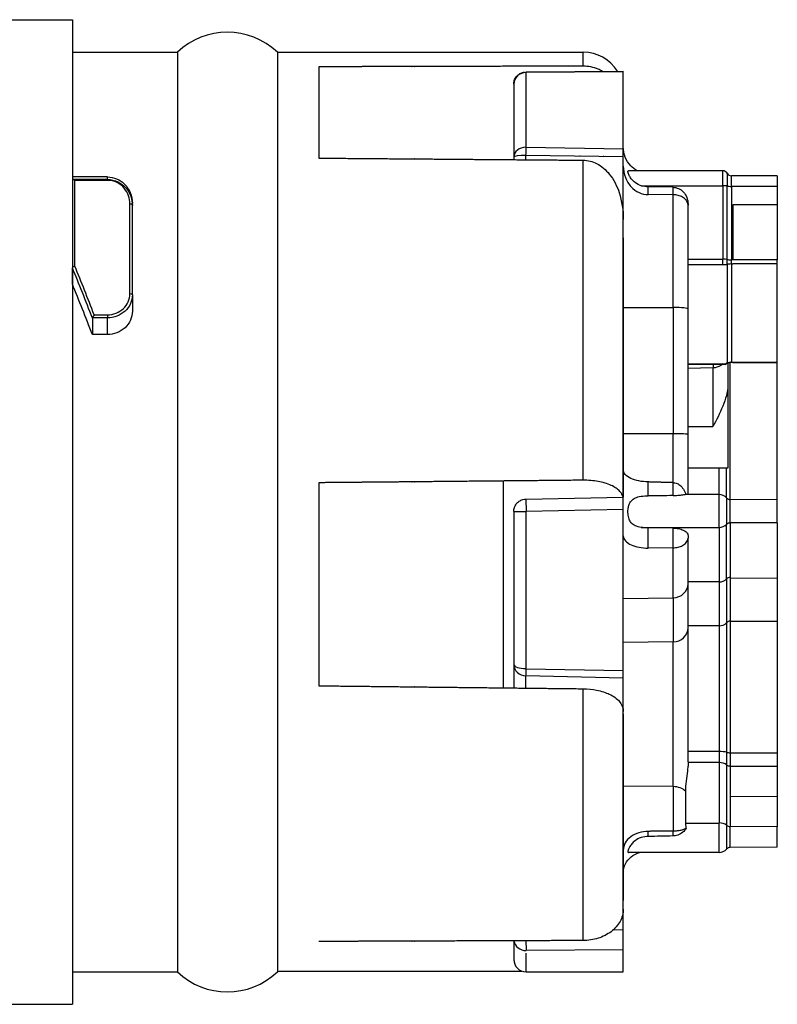
# Model space of a CAD drawing. Units: millimetres. Extents: x 14 to 406, y 8 to 289.
# Drawn here: x 240 to 256, y 176 to 195 of the extents above; entities that cross this region are included whole.
import ezdxf

# ---------------------------------------------------------------- set-up
doc = ezdxf.new("R2010")
doc.units = ezdxf.units.MM
doc.header["$LTSCALE"] = 0.2
doc.layers.add('TK2', color=2, linetype='Continuous', lineweight=25)

msp = doc.modelspace()

# ---------------------------------------------------------------- linework, layer by layer
at = {"layer": 'TK2'}
for p, q in [((240.153, 195.211), (241.553, 195.211)), ((241.553, 195.211), (241.553, 175.511)), ((241.553, 194.561), (243.653, 194.561)), ((243.653, 194.561), (243.653, 176.161)), ((245.653, 194.561), (251.772, 194.561)), ((245.653, 194.561), (245.653, 176.161)), ((251.772, 194.282), (251.772, 194.561)), ((246.481, 194.27), (246.481, 192.442)), ((250.629, 194.168), (252.572, 194.179)), ((252.572, 194.168), (250.629, 194.156)), ((250.629, 192.659), (250.629, 194.156)), ((252.572, 194.168), (252.572, 194.179)), ((252.572, 192.628), (252.572, 194.168)), ((250.381, 193.92), (250.381, 192.464)), ((250.626, 192.409), (250.626, 192.497)), ((252.572, 192.467), (250.626, 192.497)), ((250.629, 192.659), (252.572, 192.628)), ((251.576, 192.644), (251.576, 192.644)), ((251.576, 192.482), (251.576, 192.482)), ((251.707, 192.48), (251.697, 192.48)), ((252.186, 192.473), (252.171, 192.473)), ((252.523, 192.629), (252.523, 192.629)), ((252.572, 192.467), (252.572, 192.628)), ((252.572, 192.628), (252.572, 192.628)), ((250.381, 192.464), (250.381, 192.411)), ((251.772, 185.997), (251.772, 192.4)), ((252.523, 192.467), (252.523, 192.467)), ((252.572, 190.847), (252.572, 192.467)), ((252.572, 192.467), (252.572, 192.467)), ((254.564, 192.189), (252.678, 192.189)), ((254.564, 191.89), (254.564, 192.189)), ((254.65, 192.139), (254.65, 191.883)), ((254.736, 191.876), (254.736, 192.089)), ((255.653, 192.085), (254.736, 192.089)), ((255.653, 192.085), (255.653, 191.876)), ((242.253, 192.065), (241.553, 192.065)), ((241.553, 192.065), (241.553, 192.018)), ((242.253, 192.016), (241.566, 192.016)), ((241.603, 190.278), (241.603, 191.997)), ((242.253, 191.997), (241.603, 191.997)), ((242.253, 192.016), (242.253, 192.065)), ((242.253, 192.016), (242.253, 191.997)), ((252.931, 191.89), (254.564, 191.89)), ((254.564, 191.89), (254.564, 190.42)), ((254.65, 190.413), (254.65, 191.883)), ((253.07, 191.714), (253.07, 191.868)), ((253.573, 191.858), (253.07, 191.868)), ((253.571, 191.708), (253.07, 191.714)), ((253.568, 189.452), (253.568, 191.708)), ((253.573, 191.708), (253.573, 191.858)), ((255.653, 191.876), (254.736, 191.876)), ((254.736, 191.876), (254.736, 190.406)), ((255.653, 191.876), (255.653, 191.504)), ((242.703, 189.726), (242.703, 191.526)), ((242.753, 189.705), (242.753, 191.497)), ((253.867, 191.518), (253.867, 191.5)), ((253.867, 189.425), (253.867, 191.5)), ((255.653, 191.504), (254.762, 191.504)), ((254.762, 191.504), (254.762, 190.407)), ((255.653, 191.504), (255.653, 190.407)), ((252.572, 185.658), (252.572, 191.216)), ((252.572, 190.847), (252.572, 185.658)), ((252.572, 190.847), (252.572, 190.847)), ((253.867, 190.42), (254.564, 190.42)), ((253.867, 190.311), (254.564, 190.311)), ((254.564, 190.311), (254.564, 190.42)), ((254.65, 190.317), (254.65, 190.413)), ((254.664, 190.319), (254.664, 190.319)), ((254.735, 190.324), (254.735, 188.36)), ((254.762, 190.407), (254.736, 190.408)), ((254.736, 190.326), (254.736, 190.406)), ((254.763, 190.323), (254.736, 190.323)), ((255.653, 190.407), (254.762, 190.407)), ((255.653, 190.326), (254.763, 190.326)), ((255.653, 190.326), (255.653, 190.407)), ((255.653, 188.36), (255.653, 190.326)), ((255.653, 190.326), (255.653, 190.326)), ((241.553, 189.922), (241.553, 190.248)), ((242.753, 189.705), (242.753, 189.378)), ((252.572, 189.454), (253.571, 189.452)), ((253.573, 189.452), (253.573, 186.926)), ((253.867, 186.914), (253.867, 189.425)), ((242.253, 189.244), (241.954, 189.244)), ((241.954, 189.243), (241.954, 188.911)), ((241.989, 189.306), (242.253, 189.306)), ((242.253, 189.306), (242.253, 189.244)), ((242.253, 188.911), (242.253, 189.244)), ((242.253, 188.911), (241.954, 188.911)), ((254.664, 188.34), (254.664, 187.889)), ((254.713, 185.612), (254.713, 188.356)), ((254.735, 188.433), (254.735, 188.433)), ((254.761, 188.354), (255.653, 188.354)), ((254.762, 188.362), (255.653, 188.36)), ((255.653, 188.354), (255.653, 188.36)), ((255.653, 185.608), (255.653, 188.354)), ((253.867, 188.324), (254.564, 188.324)), ((254.598, 188.314), (253.867, 188.314)), ((254.367, 188.247), (253.867, 188.234)), ((254.367, 188.247), (254.367, 187.071)), ((254.664, 187.889), (254.664, 186.238)), ((253.867, 187.071), (254.367, 187.071)), ((253.568, 186.926), (252.572, 186.927)), ((253.568, 185.948), (253.568, 186.926)), ((253.867, 185.712), (253.867, 186.914)), ((254.664, 186.238), (253.867, 186.238)), ((254.492, 185.712), (254.492, 186.238)), ((254.639, 185.645), (254.639, 186.238)), ((250.172, 185.982), (250.172, 181.843)), ((246.481, 185.947), (246.481, 181.885)), ((253.07, 185.685), (253.07, 185.962)), ((253.568, 185.689), (253.568, 185.948)), ((253.573, 185.948), (253.573, 185.948)), ((250.625, 185.619), (252.572, 185.658)), ((250.625, 185.619), (250.63, 185.372)), ((252.572, 185.411), (252.572, 185.658)), ((254.492, 185.712), (253.809, 185.712)), ((254.492, 185.054), (254.492, 185.712)), ((254.639, 185.645), (254.639, 185.113)), ((254.713, 185.143), (254.713, 185.612)), ((255.653, 185.608), (254.713, 185.612)), ((255.653, 185.146), (255.653, 185.608)), ((252.572, 185.411), (250.629, 185.372)), ((252.572, 182.19), (252.572, 185.411)), ((250.381, 185.37), (250.381, 182.311)), ((250.629, 182.226), (250.629, 185.372)), ((252.931, 185.054), (254.492, 185.054)), ((253.568, 185.039), (253.07, 185.044)), ((253.07, 184.64), (253.07, 185.044)), ((253.568, 184.646), (253.568, 185.039)), ((254.492, 185.054), (254.492, 183.961)), ((254.639, 184.021), (254.639, 185.113)), ((255.653, 185.146), (254.713, 185.143)), ((254.713, 185.143), (254.713, 184.053)), ((255.653, 185.146), (255.653, 184.041)), ((253.867, 184.889), (253.867, 184.841)), ((253.867, 183.922), (253.867, 184.841)), ((253.568, 184.646), (253.07, 184.64)), ((253.568, 183.647), (253.568, 184.646)), ((254.639, 184.021), (254.639, 183.146)), ((254.713, 184.052), (254.713, 184.053)), ((254.713, 184.052), (254.713, 184.04)), ((254.713, 184.037), (255.653, 184.041)), ((254.713, 184.04), (254.713, 184.04)), ((254.713, 184.04), (254.713, 183.177)), ((255.653, 184.041), (255.653, 183.178)), ((254.492, 183.961), (253.867, 183.961)), ((253.867, 183.045), (253.867, 183.922)), ((254.492, 183.961), (254.492, 183.084)), ((252.572, 183.631), (253.568, 183.647)), ((253.568, 183.647), (253.568, 182.765)), ((254.713, 183.643), (254.713, 183.643)), ((254.492, 183.084), (253.867, 183.084)), ((253.867, 180.364), (253.867, 183.045)), ((254.492, 183.084), (254.492, 180.569)), ((254.639, 183.146), (254.639, 180.553)), ((254.713, 183.177), (255.653, 183.178)), ((254.713, 183.177), (254.713, 180.545)), ((255.653, 183.178), (255.653, 180.544)), ((253.568, 182.765), (252.572, 182.749)), ((253.568, 179.866), (253.568, 182.765)), ((250.381, 182.311), (250.381, 181.841)), ((250.629, 182.226), (252.572, 182.19)), ((252.572, 182.04), (250.626, 182.086)), ((250.626, 181.838), (250.626, 182.086)), ((252.572, 182.04), (252.572, 182.19)), ((252.572, 181.323), (252.572, 182.04)), ((251.772, 176.787), (251.772, 181.825)), ((252.572, 177.416), (252.572, 181.373)), ((252.572, 181.323), (252.572, 177.591)), ((252.572, 181.323), (252.572, 181.323)), ((252.572, 179.878), (252.572, 180.787)), ((254.492, 180.569), (253.867, 180.569)), ((254.492, 180.569), (254.492, 180.347)), ((254.639, 180.553), (254.639, 180.301)), ((254.713, 180.544), (255.653, 180.544)), ((254.713, 180.544), (254.713, 180.278)), ((255.653, 180.544), (255.653, 180.278)), ((253.867, 180.349), (253.867, 180.278)), ((254.492, 180.347), (253.867, 180.349)), ((254.492, 180.347), (254.492, 179.139)), ((254.639, 180.301), (254.639, 179.095)), ((254.639, 180.301), (254.639, 180.301)), ((254.713, 180.278), (255.653, 180.278)), ((254.713, 180.278), (254.713, 179.673)), ((254.713, 180.278), (254.713, 180.278)), ((255.653, 180.278), (255.653, 179.672)), ((253.571, 179.866), (252.572, 179.878)), ((253.573, 179.866), (253.573, 178.975)), ((254.713, 179.932), (254.713, 179.932)), ((253.815, 179.775), (253.815, 179.136)), ((254.713, 179.673), (255.653, 179.672)), ((254.713, 179.673), (254.713, 179.068)), ((255.653, 179.672), (255.653, 179.065)), ((253.815, 179.136), (254.492, 179.136)), ((254.492, 178.549), (254.492, 179.136)), ((254.639, 179.091), (254.639, 178.615)), ((253.07, 178.869), (253.07, 178.972)), ((253.568, 178.879), (253.568, 178.975)), ((255.653, 179.065), (254.713, 179.068)), ((254.713, 178.649), (254.713, 179.068)), ((255.653, 178.653), (255.653, 179.065)), ((254.492, 178.549), (252.678, 178.549)), ((255.653, 178.653), (254.713, 178.649)), ((252.572, 177.591), (252.572, 177.591)), ((252.572, 177.006), (252.572, 177.591)), ((252.377, 177.004), (252.572, 177.006)), ((252.572, 176.599), (252.572, 177.006)), ((250.381, 176.782), (250.381, 176.381)), ((252.572, 176.598), (250.629, 176.586)), ((250.629, 176.161), (250.629, 176.532)), ((252.572, 176.599), (252.572, 176.598)), ((252.572, 176.161), (252.572, 176.598)), ((241.553, 176.161), (243.653, 176.161)), ((250.629, 176.161), (252.572, 176.161)), ((240.153, 175.511), (241.553, 175.511))]:
    msp.add_line(p, q, dxfattribs=at)
for centre, radius, start, end in [((244.653, 193.511), 1.45, 46.3972, 133.6028), ((251.772, 193.761), 0.8, 31.4404, 90), ((254.564, 192.09), 0.099, 29.8944, 90), ((254.736, 192.188), 0.099, 209.8944, 270), ((254.492, 185.514), 0.198, 41.754, 90), ((254.713, 185.711), 0.099, 221.754, 270), ((254.492, 178.747), 0.198, 270, 318.246), ((254.713, 178.55), 0.099, 90, 138.246), ((250.629, 176.409), 0.247, 180, 270), ((244.653, 177.211), 1.45, 226.3972, 313.6028)]:
    msp.add_arc(centre, radius, start, end, dxfattribs=at)
for centre, major_axis, ratio, start_param, end_param in [((250.629, 193.92), (-0.247, -0.005), 0.951019, 4.691421, 6.262193), ((250.63, 193.92), (-0.001, 0.247), 0.018466, 6.283184, 6.597168), ((250.63, 193.92), (-0.001, 0.247), 0.018466, 6.278462, 6.283184), ((250.63, 193.92), (-0.001, 0.247), 0.018466, 5.96922, 6.278462), ((250.629, 192.464), (-0.247, 0), 0.789064, 4.712389, 6.283185), ((250.63, 192.464), (-0.249, 0), 0.133075, 4.729852, 6.283195), ((250.625, 192.462), (0.005, 0.247), 0.001248, 4.8517, 5.630011), ((241.554, 185.336), (0, 10.691), 0.000023, 0.895579, 1.093415), ((241.603, 192.018), (-0.0499, 0), 0.070156, 6.28312, 7.006944), ((241.604, 191.965), (-0.0476, 0.0482), 0.349524, 5.058624, 5.898567), ((254.564, 191.876), (0.099, 0), 0.139173, 0.521756, 1.570796), ((254.736, 191.89), (0.099, 0), 0.139173, 3.663349, 4.712389), ((254.783, 191.849), (0.05, -0.241), 0.124797, 4.573608, 4.57376), ((242.703, 191.497), (0.05, 0), 0.576127, 0, 1.570796), ((254.564, 190.406), (-0.099, 0), 0.139173, 3.663349, 4.712389), ((254.564, 190.323), (-0.099, 0), 0.126447, 1.570796, 2.619506), ((254.736, 190.42), (-0.099, 0), 0.139173, 0.521756, 1.570953), ((254.736, 190.311), (-0.099, 0), 0.126447, 4.716756, 5.761429), ((241.603, 190.255), (-0.0498, -0.0098), 0.445781, 4.624687, 6.179265), ((241.378, 184.654), (-3.617, 11.476), 0.17101, 5.06923, 5.166919), ((241.425, 184.667), (3.618, -11.533), 0.170304, 1.930719, 2.024746), ((241.371, 185.361), (3.245, -9.986), 0.165076, 1.880111, 1.990781), ((242.703, 189.705), (0.05, 0), 0.407877, 0, 1.570796), ((253.568, 189.425), (-0.299, 0), 0.091027, 3.141593, 4.694936), ((241.989, 189.287), (0.0339, 0.0496), 0.177912, 1.314232, 2.739064), ((254.598, 188.374), (0.0136, -0.0584), 0.951674, 6.283104, 7.184659), ((254.663, 188.131), (0.116, 0.234), 0.590425, 0.286685, 0.286797), ((254.375, 188.163), (0.004, -0.297), 0.011164, 4.177376, 4.422392), ((254.479, 188.388), (0.12, -0.074), 0.014706, 6.257108, 6.281342), ((253.568, 186.914), (0.299, 0), 0.042451, 0, 1.564978), ((261.836, 185.336), (-20.705, 0.023), 0.018095, 5.123159, 5.149547), ((250.629, 185.372), (-0.248, -0.002), 0.000049, 0.000015, 1.570788), ((254.492, 185.232), (-0.198, 0), 0.898794, 1.570796, 2.412848), ((254.713, 185.054), (-0.099, 0), 0.898794, 4.712389, 5.55444), ((254.492, 184.143), (-0.198, 0), 0.920107, 1.570796, 2.412144), ((253.568, 183.922), (-0.299, 0), 0.920107, 1.57081, 3.141593), ((253.568, 183.045), (0.299, 0), 0.937081, 4.712403, 6.283185), ((254.492, 183.269), (-0.198, 0), 0.937081, 1.570796, 2.412848), ((254.713, 183.084), (-0.099, 0), 0.937081, 4.712386, 5.55444), ((250.629, 182.311), (-0.247, 0), 0.34041, 0, 1.570796), ((250.63, 182.311), (-0.249, 0), 0.901475, 6.283178, 7.83652), ((250.625, 182.309), (0.001, 0.248), 0.017851, 3.595092, 4.373403), ((254.492, 180.52), (-0.198, 0), 0.250859, 3.870338, 4.712389), ((254.713, 180.569), (-0.099, 0), 0.250859, 0.728745, 1.5708), ((254.492, 180.21), (-0.198, 0), 0.694658, 3.870338, 4.712389), ((254.713, 180.347), (-0.099, 0), 0.694658, 0.728745, 1.570796), ((253.568, 179.659), (-0.299, 0), 0.694658, 3.73757, 4.694936), ((254.492, 179.001), (-0.198, 0), 0.709435, 3.870572, 4.712389), ((254.713, 179.136), (0.099, 0), 0.694658, 3.870354, 4.712389), ((261.836, 178.895), (-20.705, -0.337), 0.006244, 5.123038, 5.149426), ((250.629, 176.822), (-0.247, -0.005), 0.951049, 0.146241, 1.549804), ((250.63, 176.822), (0.001, -0.247), 0.018465, 4.869846, 5.968721)]:
    msp.add_ellipse(centre, major_axis=major_axis, ratio=ratio, start_param=start_param, end_param=end_param, dxfattribs=at)
for points, weights, knots in [([(251.772, 194.282), (250.647, 194.279), (249.523, 194.277), (248.4, 194.274), (248.38, 194.274), (248.361, 194.274), (248.341, 194.274), (247.721, 194.272), (247.101, 194.271), (246.481, 194.27)], [1, 0.999998481783, 0.999997947723, 0.999998397819, 0.999998397819, 0.999998397819, 0.999998397819, 0.999998397819, 0.999998397819, 0.999998397819], [0, 0, 0, 0, 0.648232, 0.648232, 0.648232, 0.659558, 0.659558, 0.659558, 1.017346, 1.017346, 1.017346, 1.017346]), ([(246.481, 192.442), (247.06, 192.437), (247.639, 192.433), (248.219, 192.428), (248.279, 192.428), (248.339, 192.427), (248.4, 192.427), (249.526, 192.418), (250.65, 192.409), (251.772, 192.4)], [1, 1, 1, 1, 1, 1, 1, 0.999999240062, 1.00000013308, 1.00000267906], [-0.017823, -0.017823, -0.017823, -0.017823, 0.315948, 0.315948, 0.315948, 0.350757, 0.350757, 0.350757, 1, 1, 1, 1]), ([(251.772, 185.997), (250.647, 185.986), (249.523, 185.975), (248.4, 185.965), (248.38, 185.965), (248.361, 185.965), (248.341, 185.964), (247.721, 185.958), (247.101, 185.953), (246.481, 185.947)], [1, 0.999998481783, 0.999997947723, 0.999998397819, 0.999998397819, 0.999998397819, 0.999998397819, 0.999998397819, 0.999998397819, 0.999998397819], [0, 0, 0, 0, 0.648232, 0.648232, 0.648232, 0.659555, 0.659555, 0.659555, 1.017346, 1.017346, 1.017346, 1.017346]), ([(246.481, 181.885), (247.06, 181.878), (247.639, 181.872), (248.219, 181.865), (248.279, 181.864), (248.339, 181.864), (248.4, 181.863), (249.526, 181.85), (250.65, 181.838), (251.772, 181.825)], [1, 1, 1, 1, 1, 1, 1, 0.999999240062, 1.00000013308, 1.00000267906], [-0.017823, -0.017823, -0.017823, -0.017823, 0.315949, 0.315949, 0.315949, 0.350757, 0.350757, 0.350757, 1, 1, 1, 1]), ([(251.772, 176.787), (250.647, 176.783), (249.523, 176.779), (248.4, 176.775), (248.38, 176.775), (248.361, 176.775), (248.341, 176.775), (247.721, 176.773), (247.101, 176.771), (246.481, 176.768)], [1, 0.999998481783, 0.999997947723, 0.999998397819, 0.999998397819, 0.999998397819, 0.999998397819, 0.999998397819, 0.999998397819, 0.999998397819], [0, 0, 0, 0, 0.648232, 0.648232, 0.648232, 0.659557, 0.659557, 0.659557, 1.017346, 1.017346, 1.017346, 1.017346]), ([(245.653, 176.171), (245.929, 176.172), (246.205, 176.172), (246.481, 176.172), (247.065, 176.173), (247.649, 176.173), (248.234, 176.174), (248.294, 176.174), (248.354, 176.174), (248.415, 176.174), (249.126, 176.175), (249.836, 176.175), (250.545, 176.176)], [1, 1, 1, 1, 1, 1, 1, 1, 1, 1, 0.99999952953, 0.999999717671, 1.00000056442], [-0.1768635, -0.1768635, -0.1768635, -0.1768635, -0.0178295, -0.0178295, -0.0178295, 0.3188145, 0.3188145, 0.3188145, 0.3536262, 0.3536262, 0.3536262, 0.7634435, 0.7634435, 0.7634435, 0.7634435])]:
    msp.add_rational_spline(points, weights, degree=3, knots=knots, dxfattribs=at)
for points, knots in [([(252.156, 194.177), (252.127, 194.194), (252.098, 194.209), (251.981, 194.259), (251.868, 194.282), (251.772, 194.282)], [-0.03818801, -0.03818801, -0.03818801, -0.03818801, -0.02884979, -0.02884979, 0, 0, 0, 0]), ([(250.381, 193.92), (250.381, 193.945), (250.385, 193.971), (250.401, 194.02), (250.414, 194.045), (250.445, 194.089), (250.466, 194.108), (250.51, 194.138), (250.534, 194.149), (250.571, 194.161), (250.584, 194.163), (250.598, 194.165)], [0, 0, 0, 0, 0.00761785, 0.00761785, 0.01563407, 0.01563407, 0.02387307, 0.02387307, 0.03158242, 0.03158242, 0.03561177, 0.03561177, 0.03561177, 0.03561177]), ([(252.853, 192.189), (252.806, 192.214), (252.758, 192.249), (252.678, 192.333), (252.636, 192.398), (252.587, 192.519), (252.572, 192.597), (252.572, 192.663)], [0.17355526, 0.17355526, 0.17355526, 0.17355526, 0.18896951, 0.18896951, 0.20849103, 0.20849103, 0.2284768, 0.2284768, 0.2284768, 0.2284768]), ([(251.772, 192.4), (251.859, 192.4), (251.961, 192.373), (252.132, 192.287), (252.227, 192.204), (252.377, 192.019), (252.449, 191.877), (252.544, 191.589), (252.572, 191.386), (252.572, 191.216)], [-0.6197182, -0.6197182, -0.6197182, -0.6197182, -0.5935105, -0.5935105, -0.5619977, -0.5619977, -0.522072, -0.522072, -0.4708051, -0.4708051, -0.4708051, -0.4708051]), ([(252.572, 192.284), (252.572, 192.211), (252.588, 192.124), (252.639, 191.991), (252.682, 191.92), (252.771, 191.822), (252.832, 191.777), (252.943, 191.728), (253.012, 191.713), (253.07, 191.714)], [0.07928704, 0.07928704, 0.07928704, 0.07928704, 0.10159302, 0.10159302, 0.12243461, 0.12243461, 0.14141088, 0.14141088, 0.15891665, 0.15891665, 0.15891665, 0.15891665]), ([(252.931, 191.89), (252.887, 191.905), (252.847, 191.926), (252.781, 191.974), (252.754, 192.001), (252.714, 192.053), (252.7, 192.076), (252.677, 192.121), (252.67, 192.142), (252.667, 192.161), (252.666, 192.163), (252.666, 192.167), (252.666, 192.168), (252.666, 192.17), (252.666, 192.171), (252.666, 192.173), (252.666, 192.174), (252.666, 192.176), (252.666, 192.178), (252.667, 192.183), (252.669, 192.185), (252.673, 192.188), (252.675, 192.189), (252.678, 192.189)], [0.07542151, 0.07542151, 0.07542151, 0.07542151, 0.08804506, 0.08804506, 0.09979344, 0.09979344, 0.1095546, 0.1095546, 0.12056318, 0.12056318, 0.12263609, 0.12263609, 0.12368249, 0.12368249, 0.12449635, 0.12449635, 0.12538988, 0.12538988, 0.12683321, 0.12683321, 0.13160931, 0.13160931, 0.13486346, 0.13486346, 0.13486346, 0.13486346]), ([(242.253, 192.065), (242.316, 192.065), (242.38, 192.052), (242.495, 192.004), (242.545, 191.97), (242.639, 191.882), (242.683, 191.819), (242.74, 191.683), (242.753, 191.61), (242.753, 191.541)], [-0.17659131, -0.17659131, -0.17659131, -0.17659131, -0.15783861, -0.15783861, -0.13908592, -0.13908592, -0.1129964, -0.1129964, -0.08690688, -0.08690688, -0.08690688, -0.08690688]), ([(242.253, 192.016), (242.328, 192.016), (242.401, 191.998), (242.527, 191.937), (242.581, 191.894), (242.711, 191.745), (242.753, 191.622), (242.753, 191.497)], [0, 0, 0, 0, 0.25, 0.25, 0.5, 0.5, 1, 1, 1, 1]), ([(242.703, 191.526), (242.703, 191.638), (242.667, 191.747), (242.552, 191.883), (242.504, 191.923), (242.389, 191.98), (242.322, 191.997), (242.253, 191.997)], [0, 0, 0, 0, 0.5, 0.5, 0.75, 0.75, 1, 1, 1, 1]), ([(253.573, 191.858), (253.607, 191.857), (253.646, 191.848), (253.711, 191.819), (253.748, 191.793), (253.801, 191.735), (253.827, 191.693), (253.858, 191.614), (253.867, 191.562), (253.867, 191.518)], [-0.19062149, -0.19062149, -0.19062149, -0.19062149, -0.18055298, -0.18055298, -0.16921843, -0.16921843, -0.15687152, -0.15687152, -0.14352895, -0.14352895, -0.14352895, -0.14352895]), ([(253.867, 191.5), (253.867, 191.5), (253.867, 191.501), (253.867, 191.519), (253.864, 191.536), (253.851, 191.568), (253.843, 191.584), (253.813, 191.622), (253.789, 191.643), (253.732, 191.675), (253.702, 191.688), (253.638, 191.703), (253.606, 191.707), (253.573, 191.708)], [-0.10107895, -0.10107895, -0.10107895, -0.10107895, -0.10079749, -0.10079749, -0.09243703, -0.09243703, -0.08420441, -0.08420441, -0.07171555, -0.07171555, -0.06072868, -0.06072868, -0.05092279, -0.05092279, -0.05092279, -0.05092279]), ([(254.65, 190.317), (254.65, 189.736), (254.65, 189.131), (254.65, 188.715), (254.65, 188.568), (254.65, 188.45), (254.65, 188.348)], [0, 0, 0, 0, 0.739403, 0.739403, 0.739403, 1, 1, 1, 1]), ([(242.253, 189.306), (242.373, 189.306), (242.49, 189.353), (242.655, 189.509), (242.703, 189.616), (242.703, 189.726)], [0, 0, 0, 0, 0.5, 0.5, 1, 1, 1, 1]), ([(242.753, 189.705), (242.753, 189.585), (242.699, 189.466), (242.515, 189.295), (242.386, 189.244), (242.253, 189.244)], [0, 0, 0, 0, 0.5, 0.5, 1, 1, 1, 1]), ([(242.753, 189.378), (242.753, 189.32), (242.741, 189.258), (242.689, 189.143), (242.651, 189.091), (242.562, 189.007), (242.506, 188.971), (242.383, 188.923), (242.316, 188.911), (242.253, 188.911)], [-0.22683589, -0.22683589, -0.22683589, -0.22683589, -0.2078358, -0.2078358, -0.18883572, -0.18883572, -0.16999967, -0.16999967, -0.15116362, -0.15116362, -0.15116362, -0.15116362]), ([(254.564, 188.325), (254.568, 188.328), (254.572, 188.328), (254.576, 188.328), (254.583, 188.328), (254.59, 188.328), (254.596, 188.328), (254.618, 188.33), (254.638, 188.337), (254.65, 188.348)], [0.857012, 0.857012, 0.857012, 0.857012, 0.8720747, 0.8720747, 0.8720747, 0.9016269, 0.9016269, 0.9016269, 1, 1, 1, 1]), ([(254.761, 188.354), (254.757, 188.355), (254.752, 188.356), (254.742, 188.358), (254.737, 188.358), (254.725, 188.357), (254.718, 188.356), (254.702, 188.353), (254.693, 188.351), (254.675, 188.345), (254.665, 188.34), (254.65, 188.333), (254.644, 188.33), (254.634, 188.325), (254.63, 188.323), (254.625, 188.321), (254.625, 188.321), (254.625, 188.321)], [0, 0, 0, 0, 0.00154268, 0.00154268, 0.00307465, 0.00307465, 0.00510799, 0.00510799, 0.00797958, 0.00797958, 0.01164839, 0.01164839, 0.01494815, 0.01494815, 0.01706391, 0.01706391, 0.01722862, 0.01722862, 0.01722862, 0.01722862]), ([(254.65, 188.348), (254.654, 188.346), (254.662, 188.348), (254.677, 188.353), (254.692, 188.357), (254.714, 188.364), (254.735, 188.36)], [0, 0, 0, 0, 0.0684527, 0.0684527, 0.0684527, 0.1377014, 0.1377014, 0.1377014, 0.1377014]), ([(254.761, 188.354), (254.761, 188.354), (254.76, 188.354), (254.759, 188.356), (254.758, 188.358), (254.76, 188.361)], [0.000101626, 0.000101626, 0.000101626, 0.000101626, 0.001514418, 0.001514418, 0.002934124, 0.002934124, 0.002934124, 0.002934124]), ([(254.548, 188.314), (254.539, 188.306), (254.529, 188.298), (254.519, 188.291), (254.517, 188.29), (254.515, 188.289), (254.513, 188.287), (254.473, 188.261), (254.423, 188.244), (254.369, 188.248)], [0.3782756, 0.3782756, 0.3782756, 0.3782756, 0.5, 0.5, 0.5, 0.524517, 0.524517, 0.524517, 1, 1, 1, 1]), ([(254.664, 187.889), (254.664, 187.824), (254.652, 187.757), (254.616, 187.619), (254.591, 187.548), (254.505, 187.337), (254.433, 187.196), (254.367, 187.071)], [-0.08744222, -0.08744222, -0.08744222, -0.08744222, -0.06558167, -0.06558167, -0.04372111, -0.04372111, 0, 0, 0, 0]), ([(253.07, 185.962), (253.01, 185.963), (252.939, 185.971), (252.827, 185.994), (252.766, 186.014), (252.678, 186.056), (252.636, 186.085), (252.587, 186.14), (252.572, 186.175), (252.572, 186.204)], [0.1521333, 0.1521333, 0.1521333, 0.1521333, 0.17019248, 0.17019248, 0.18896951, 0.18896951, 0.20849103, 0.20849103, 0.2284768, 0.2284768, 0.2284768, 0.2284768]), ([(252.568, 185.657), (252.56, 185.697), (252.538, 185.739), (252.468, 185.816), (252.401, 185.862), (252.259, 185.926), (252.161, 185.956), (251.981, 185.988), (251.868, 185.997), (251.772, 185.997)], [-0.1159888, -0.1159888, -0.1159888, -0.1159888, -0.09036, -0.09036, -0.0588047, -0.0588047, -0.0288498, -0.0288498, 0, 0, 0, 0]), ([(253.571, 185.948), (253.592, 185.948), (253.613, 185.944), (253.658, 185.929), (253.681, 185.916), (253.731, 185.877), (253.756, 185.848), (253.797, 185.786), (253.815, 185.751), (253.829, 185.712)], [-0.07376401, -0.07376401, -0.07376401, -0.07376401, -0.06596675, -0.06596675, -0.05625869, -0.05625869, -0.04171759, -0.04171759, -0.02680675, -0.02680675, -0.02680675, -0.02680675]), ([(250.381, 185.37), (250.381, 185.397), (250.386, 185.425), (250.403, 185.476), (250.416, 185.5), (250.449, 185.543), (250.469, 185.561), (250.513, 185.591), (250.539, 185.603), (250.585, 185.615), (250.605, 185.618), (250.625, 185.619)], [0, 0, 0, 0, 0.00814647, 0.00814647, 0.01620075, 0.01620075, 0.02419803, 0.02419803, 0.03233673, 0.03233673, 0.03842864, 0.03842864, 0.03842864, 0.03842864]), ([(252.931, 185.054), (252.887, 185.06), (252.847, 185.07), (252.781, 185.1), (252.754, 185.12), (252.714, 185.167), (252.7, 185.192), (252.677, 185.253), (252.67, 185.289), (252.667, 185.334), (252.666, 185.341), (252.666, 185.352), (252.666, 185.355), (252.666, 185.362), (252.666, 185.364), (252.666, 185.37), (252.666, 185.373), (252.666, 185.381), (252.666, 185.386), (252.667, 185.408), (252.669, 185.424), (252.675, 185.465), (252.681, 185.488), (252.699, 185.535), (252.711, 185.558), (252.745, 185.6), (252.766, 185.618), (252.821, 185.65), (252.855, 185.661), (252.937, 185.679), (252.988, 185.684), (253.051, 185.685), (253.06, 185.685), (253.07, 185.685)], [0.0754215, 0.0754215, 0.0754215, 0.0754215, 0.0880451, 0.0880451, 0.0997934, 0.0997934, 0.1095546, 0.1095546, 0.1205632, 0.1205632, 0.1226361, 0.1226361, 0.1236825, 0.1236825, 0.1244964, 0.1244964, 0.1253899, 0.1253899, 0.1268332, 0.1268332, 0.1316093, 0.1316093, 0.1389185, 0.1389185, 0.1474216, 0.1474216, 0.1570383, 0.1570383, 0.1685919, 0.1685919, 0.1825024, 0.1825024, 0.1850323, 0.1850323, 0.1850323, 0.1850323]), ([(253.568, 185.689), (253.573, 185.689), (253.577, 185.689), (253.621, 185.69), (253.658, 185.694), (253.724, 185.702), (253.755, 185.707), (253.791, 185.711), (253.8, 185.712), (253.809, 185.712)], [-0.17379811, -0.17379811, -0.17379811, -0.17379811, -0.17251499, -0.17251499, -0.16109081, -0.16109081, -0.14931947, -0.14931947, -0.14476128, -0.14476128, -0.14476128, -0.14476128]), ([(253.568, 185.039), (253.603, 185.039), (253.645, 185.035), (253.711, 185.022), (253.748, 185.01), (253.801, 184.985), (253.827, 184.966), (253.858, 184.931), (253.867, 184.908), (253.867, 184.889)], [-0.19113835, -0.19113835, -0.19113835, -0.19113835, -0.18055298, -0.18055298, -0.16921843, -0.16921843, -0.15687152, -0.15687152, -0.14352895, -0.14352895, -0.14352895, -0.14352895]), ([(252.572, 184.885), (252.572, 184.852), (252.588, 184.814), (252.639, 184.756), (252.682, 184.725), (252.771, 184.683), (252.832, 184.665), (252.943, 184.645), (253.012, 184.639), (253.07, 184.64)], [0.07928704, 0.07928704, 0.07928704, 0.07928704, 0.10159302, 0.10159302, 0.12243461, 0.12243461, 0.14141088, 0.14141088, 0.15891665, 0.15891665, 0.15891665, 0.15891665]), ([(253.568, 184.646), (253.602, 184.646), (253.636, 184.65), (253.702, 184.665), (253.732, 184.677), (253.789, 184.707), (253.813, 184.727), (253.843, 184.763), (253.851, 184.777), (253.864, 184.808), (253.867, 184.824), (253.867, 184.84), (253.867, 184.84), (253.867, 184.841)], [0.05039898, 0.05039898, 0.05039898, 0.05039898, 0.06072868, 0.06072868, 0.07171555, 0.07171555, 0.08420441, 0.08420441, 0.09243703, 0.09243703, 0.10079749, 0.10079749, 0.10107894, 0.10107894, 0.10107894, 0.10107894]), ([(251.772, 181.825), (251.859, 181.824), (251.961, 181.813), (252.132, 181.779), (252.227, 181.747), (252.377, 181.677), (252.449, 181.623), (252.544, 181.514), (252.572, 181.438), (252.572, 181.373)], [-0.6197182, -0.6197182, -0.6197182, -0.6197182, -0.5935105, -0.5935105, -0.5619977, -0.5619977, -0.522072, -0.522072, -0.4708051, -0.4708051, -0.4708051, -0.4708051]), ([(253.864, 180.278), (253.861, 180.243), (253.858, 180.208), (253.839, 180.051), (253.815, 179.901), (253.815, 179.775)], [0.22556596, 0.22556596, 0.22556596, 0.22556596, 0.23879661, 0.23879661, 0.29130859, 0.29130859, 0.29130859, 0.29130859]), ([(253.867, 180.364), (253.867, 180.361), (253.867, 180.359), (253.867, 180.354), (253.867, 180.351), (253.867, 180.349)], [-0.349310247, -0.349310247, -0.349310247, -0.349310247, -0.348154871, -0.348154871, -0.347230114, -0.347230114, -0.347230114, -0.347230114]), ([(253.815, 179.136), (253.815, 179.117), (253.818, 179.094), (253.824, 179.058), (253.826, 179.045), (253.829, 179.033)], [-0.08109916, -0.08109916, -0.08109916, -0.08109916, -0.07280689, -0.07280689, -0.06862716, -0.06862716, -0.06862716, -0.06862716]), ([(253.07, 178.972), (253.01, 178.972), (252.939, 178.962), (252.827, 178.928), (252.766, 178.897), (252.678, 178.832), (252.636, 178.785), (252.587, 178.698), (252.572, 178.641), (252.572, 178.593)], [0.1521333, 0.1521333, 0.1521333, 0.1521333, 0.17019248, 0.17019248, 0.18896951, 0.18896951, 0.20849103, 0.20849103, 0.2284768, 0.2284768, 0.2284768, 0.2284768]), ([(253.829, 179.033), (253.816, 179.011), (253.8, 178.99), (253.755, 178.945), (253.724, 178.923), (253.658, 178.892), (253.621, 178.881), (253.577, 178.879), (253.573, 178.879), (253.568, 178.879)], [0.14076325, 0.14076325, 0.14076325, 0.14076325, 0.14931947, 0.14931947, 0.16109081, 0.16109081, 0.17251499, 0.17251499, 0.17379794, 0.17379794, 0.17379794, 0.17379794]), ([(253.829, 179.033), (253.815, 179.023), (253.797, 179.014), (253.756, 178.999), (253.731, 178.992), (253.681, 178.983), (253.658, 178.98), (253.614, 178.976), (253.594, 178.975), (253.573, 178.975)], [0.02662196, 0.02662196, 0.02662196, 0.02662196, 0.04171759, 0.04171759, 0.05625868, 0.05625868, 0.06596674, 0.06596674, 0.07344897, 0.07344897, 0.07344897, 0.07344897]), ([(253.07, 178.869), (253.06, 178.869), (253.051, 178.869), (252.988, 178.865), (252.937, 178.852), (252.855, 178.816), (252.821, 178.795), (252.766, 178.748), (252.745, 178.725), (252.711, 178.681), (252.699, 178.66), (252.681, 178.625), (252.675, 178.61), (252.669, 178.589), (252.667, 178.582), (252.666, 178.573), (252.666, 178.572), (252.666, 178.569), (252.666, 178.568), (252.666, 178.566), (252.666, 178.565), (252.666, 178.563), (252.666, 178.562), (252.666, 178.559), (252.667, 178.558), (252.669, 178.552), (252.672, 178.549), (252.678, 178.549)], [-0.18503268, -0.18503268, -0.18503268, -0.18503268, -0.1825024, -0.1825024, -0.16859189, -0.16859189, -0.15703827, -0.15703827, -0.14742159, -0.14742159, -0.13891853, -0.13891853, -0.13160931, -0.13160931, -0.12683321, -0.12683321, -0.12538988, -0.12538988, -0.12449635, -0.12449635, -0.12368249, -0.12368249, -0.12263609, -0.12263609, -0.12056318, -0.12056318, -0.11359137, -0.11359137, -0.11359137, -0.11359137]), ([(252.572, 178.156), (252.572, 178.21), (252.588, 178.273), (252.639, 178.371), (252.682, 178.423), (252.771, 178.494), (252.832, 178.528), (252.893, 178.548), (252.895, 178.548), (252.898, 178.549)], [0.07928704, 0.07928704, 0.07928704, 0.07928704, 0.10159302, 0.10159302, 0.12243461, 0.12243461, 0.14141088, 0.14141088, 0.14224882, 0.14224882, 0.14224882, 0.14224882]), ([(252.572, 177.416), (252.572, 177.336), (252.548, 177.241), (252.468, 177.096), (252.401, 177.019), (252.259, 176.912), (252.161, 176.861), (251.981, 176.805), (251.868, 176.787), (251.772, 176.787)], [-0.1236621, -0.1236621, -0.1236621, -0.1236621, -0.09036, -0.09036, -0.0588047, -0.0588047, -0.0288498, -0.0288498, 0, 0, 0, 0])]:
    msp.add_open_spline(points, degree=3, knots=knots, dxfattribs=at)
for points, degree in [([(253.07, 191.868), (253.026, 191.868), (252.976, 191.876), (252.931, 191.89)], 3), ([(254.626, 188.334), (254.626, 188.334), (254.626, 188.334), (254.625, 188.333)], 3), ([(254.735, 188.36), (254.744, 188.36), (254.752, 188.36), (254.76, 188.361)], 3), ([(254.761, 188.354), (254.761, 188.354), (254.761, 188.354), (254.761, 188.354)], 3), ([(254.598, 188.314), (254.597, 188.314), (254.588, 188.319), (254.564, 188.325)], 3), ([(254.612, 188.316), (254.607, 188.315), (254.603, 188.314), (254.598, 188.314)], 3), ([(253.571, 185.948), (253.321, 185.955), (253.07, 185.962)], 2), ([(253.07, 185.044), (253.026, 185.044), (252.976, 185.047), (252.931, 185.054)], 3), ([(254.713, 184.052), (254.685, 184.054), (254.658, 184.042), (254.639, 184.021)], 3), ([(253.864, 180.278), (253.864, 180.278), (253.864, 180.278), (253.864, 180.278)], 3), ([(253.571, 178.975), (253.321, 178.973), (253.07, 178.972)], 2)]:
    msp.add_open_spline(points, degree=degree, dxfattribs=at)

doc.saveas('drawing.dxf')
